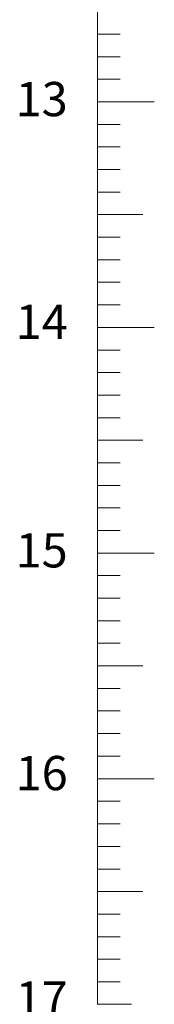
# Model space of a CAD drawing. Units: millimetres. Extents: x -12119 to 12123, y -26000 to 17099.
# Drawn here: x -11364 to -10770, y -17000 to -12636 of the extents above; entities that cross this region are included whole.
import ezdxf

# ---------------------------------------------------------------- set-up
doc = ezdxf.new("R2010")
doc.units = ezdxf.units.MM
doc.header["$LTSCALE"] = 127
doc.layers.add('Misure', color=7, linetype='Continuous', lineweight=5)
doc.layers.add('TEATRO Dante', color=7, linetype='Continuous', lineweight=5)
doc.styles.add('Helvetica', font='Helvetica')

# ---------------------------------------------------------------- blocks, each defined once
blk = doc.blocks.new('Groupe-143')
at = {"layer": 'TEATRO Dante', "color": 1, "linetype": 'Continuous', "lineweight": 5, "true_color": 0xff0000}
for p, q in [((-17084.8, -13001), (-17084.8, -12001)), ((-17084.8, -13001), (-17084.8, -12001)), ((-17084.8, -13001), (-17084.8, -12001)), ((-17084.8, -12701.1), (-16984.8, -12701.1)), ((-17084.8, -12801.1), (-16984.8, -12801.1)), ((-17084.8, -12901.1), (-16984.8, -12901.1)), ((-17084.8, -13000.8), (-17084.8, -14000.8)), ((-17084.8, -13000.8), (-17084.8, -14000.8)), ((-17084.8, -13000.8), (-16834.8, -13000.8)), ((-17084.8, -13001), (-17084.8, -14001)), ((-17084.8, -13001), (-16934.8, -13001)), ((-17084.8, -13001), (-16934.8, -13001)), ((-17084.8, -13001), (-17084.8, -14001)), ((-17084.8, -13100.7), (-16984.8, -13100.7)), ((-17084.8, -13200.7), (-16984.8, -13200.7)), ((-17084.8, -13300.7), (-16984.8, -13300.7)), ((-17084.8, -13400.7), (-16984.8, -13400.7)), ((-17084.8, -13500.7), (-16934.8, -13500.7)), ((-17084.8, -13500.7), (-16884.8, -13500.7)), ((-17084.8, -13600.7), (-16984.8, -13600.7)), ((-17084.8, -13700.7), (-16984.8, -13700.7)), ((-17084.8, -13800.7), (-16984.8, -13800.7)), ((-17084.8, -13900.7), (-16984.8, -13900.7)), ((-17084.8, -15000.8), (-17084.8, -14000.8)), ((-17084.8, -15000.8), (-17084.8, -14000.8)), ((-17084.8, -14000.8), (-16834.8, -14000.8)), ((-17084.8, -15000.8), (-17084.8, -14000.8)), ((-17084.8, -14000.8), (-16834.8, -14000.8)), ((-17084.8, -15001), (-17084.8, -14001)), ((-17084.8, -14001), (-16934.8, -14001)), ((-17084.8, -14001), (-16934.8, -14001)), ((-17084.8, -15001), (-17084.8, -14001)), ((-17084.8, -14100.9), (-16984.8, -14100.9)), ((-17084.8, -14200.9), (-16984.8, -14200.9)), ((-17084.8, -14300.9), (-16984.8, -14300.9)), ((-17084.8, -14400.9), (-16984.8, -14400.9)), ((-17084.8, -14500.9), (-16934.8, -14500.9)), ((-17084.8, -14500.9), (-16884.8, -14500.9)), ((-17084.8, -14600.9), (-16984.8, -14600.9)), ((-17084.8, -14700.9), (-16984.8, -14700.9)), ((-17084.8, -14800.9), (-16984.8, -14800.9)), ((-17084.8, -14900.9), (-16984.8, -14900.9)), ((-17084.8, -15000.8), (-17084.8, -16000.8)), ((-17084.8, -15000.8), (-17084.8, -16000.8)), ((-17084.8, -15000.8), (-16834.8, -15000.8)), ((-17084.8, -15000.8), (-17084.8, -16000.8)), ((-17084.8, -15000.8), (-16834.8, -15000.8)), ((-17084.8, -15001), (-17084.8, -16001)), ((-17084.8, -15001), (-16934.8, -15001)), ((-17084.8, -15001), (-16934.8, -15001)), ((-17084.8, -15001), (-17084.8, -16001)), ((-17084.8, -15100.7), (-16984.8, -15100.7)), ((-17084.8, -15200.7), (-16984.8, -15200.7)), ((-17084.8, -15300.7), (-16984.8, -15300.7)), ((-17084.8, -15400.7), (-16984.8, -15400.7)), ((-17084.8, -15500.7), (-16934.8, -15500.7)), ((-17084.8, -15500.7), (-16884.8, -15500.7)), ((-17084.8, -15600.7), (-16984.8, -15600.7)), ((-17084.8, -15700.7), (-16984.8, -15700.7)), ((-17084.8, -15800.7), (-16984.8, -15800.7)), ((-17084.8, -15900.7), (-16984.8, -15900.7)), ((-17084.8, -16000.8), (-16834.8, -16000.8)), ((-17084.8, -16000.8), (-16834.8, -16000.8)), ((-17084.8, -17000.8), (-17084.8, -16000.8)), ((-17084.8, -17000.8), (-17084.8, -16000.8)), ((-17084.8, -17001), (-17084.8, -16001)), ((-17084.8, -17001), (-17084.8, -16001)), ((-17084.8, -17001), (-17084.8, -16001)), ((-17084.8, -16101.1), (-16984.8, -16101.1)), ((-17084.8, -16201.1), (-16984.8, -16201.1)), ((-17084.8, -16301.1), (-16984.8, -16301.1)), ((-17084.8, -16401.1), (-16984.8, -16401.1)), ((-17084.8, -16501.1), (-16934.8, -16501.1)), ((-17084.8, -16501.1), (-16884.8, -16501.1)), ((-17084.8, -16601.1), (-16984.8, -16601.1)), ((-17084.8, -16701.1), (-16984.8, -16701.1)), ((-17084.8, -16801.1), (-16984.8, -16801.1)), ((-17084.8, -16901.1), (-16984.8, -16901.1)), ((-17084.8, -17000.8), (-16934.8, -17000.8))]:
    blk.add_line(p, q, dxfattribs=at)
at = {"layer": 'TEATRO Dante', "color": 1, "true_color": 0xff0000, "char_height": 151.83, "attachment_point": 1, "line_spacing_factor": 0.843168, "style": 'Helvetica'}
for s, insert in [('13', (-17446.8, -12912.7)), ('14', (-17446.8, -13899.9)), ('15', (-17446.8, -14912.7)), ('16', (-17446.8, -15899.9)), ('17', (-17446.8, -16899.7))]:
    blk.add_mtext(s, dxfattribs=dict(at, insert=insert))

msp = doc.modelspace()

# ---------------------------------------------------------------- block references
at = {"layer": 'Misure', "color": 7}
msp.add_blockref('Groupe-143', (6064.66, 0.96), dxfattribs=at)

doc.saveas('drawing.dxf')
